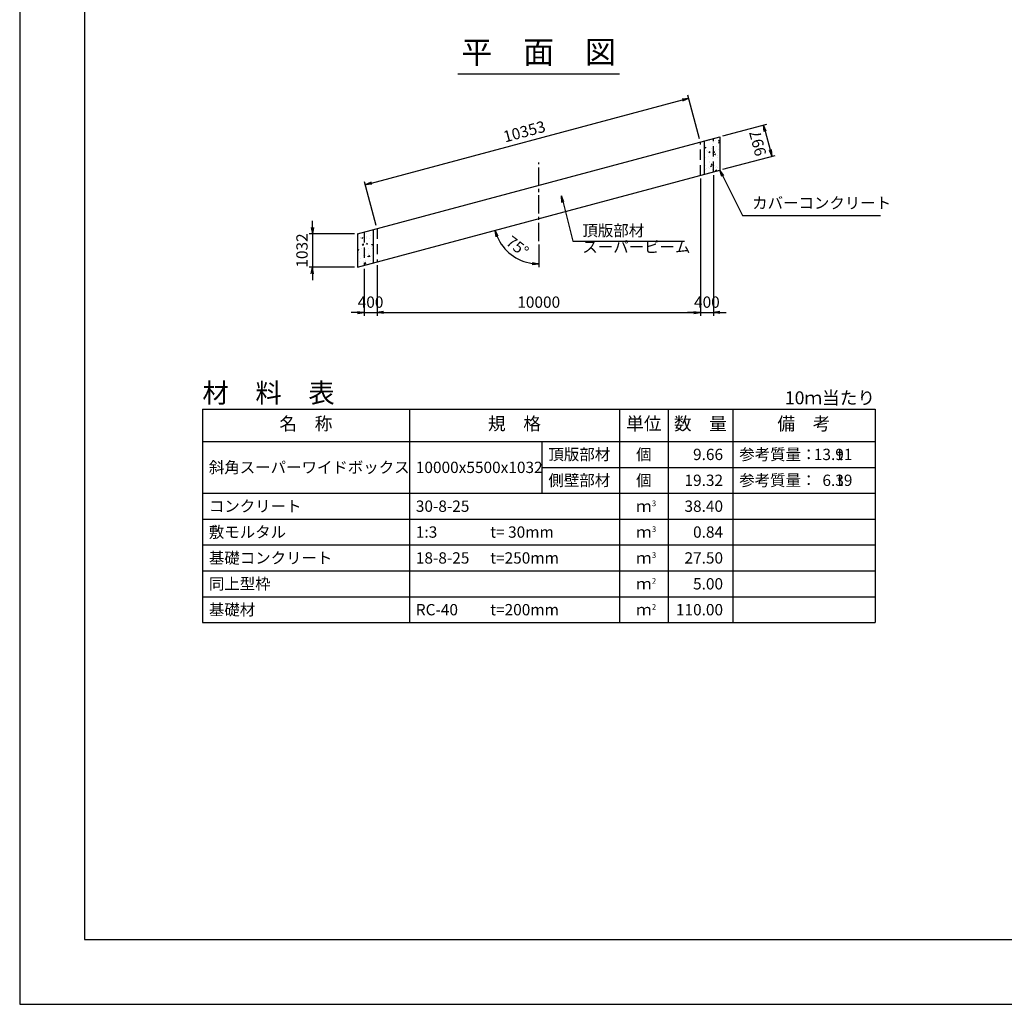
# Model space of a CAD drawing. Units: millimetres. Extents: x 0 to 84100, y 0 to 59400.
# Drawn here: x 0 to 30447, y 0 to 30440 of the extents above; entities that cross this region are included whole.
import ezdxf
from ezdxf.enums import TextEntityAlignment as Align

# ---------------------------------------------------------------- set-up
doc = ezdxf.new("R2010")
doc.units = ezdxf.units.MM
doc.header["$LTSCALE"] = 100
doc.header["$PDMODE"] = 3
doc.linetypes.add('CENTER2', pattern=[28.575, 19.05, -3.175, 3.175, -3.175])
doc.linetypes.add('HIDDEN2', pattern=[4.7625, 3.175, -1.5875])
for name, color, linetype in [('D-BMK', 2, 'CENTER2'), ('D-MTR', 7, 'Continuous'), ('D-MTR-FRAM', 7, 'Continuous'), ('D-MTR-LINE', 7, 'Continuous'), ('D-MTR-TXT', 7, 'Continuous'), ('D-STR-STRn', 1, 'Continuous'), ('D-STR-TXT', 7, 'Continuous'), ('D-TTL', 2, 'Continuous'), ('D-TTL-TXT', 7, 'Continuous')]:
    doc.layers.add(name, color=color, linetype=linetype)
doc.layers.add('D-DCR-HCHn', color=4, linetype='Continuous', lineweight=9)
doc.styles.add('ＭＳ ゴシック', font='MS Gothic.ttf')
doc.dimstyles.new('100', dxfattribs={"dimscale": 100, "dimtxt": 3.5, "dimasz": 2, "dimexe": 1, "dimexo": 1, "dimgap": 1, "dimtad": 1, "dimdec": 0, "dimdsep": 46, "dimtxsty": 'ＭＳ ゴシック', "dimblk": 'OPEN', "dimcen": -1, "dimaunit": 1, "dimadec": 4, "dimazin": 0, "dimtfac": 1, "dimtdec": 0, "dimtix": 1, "dimtmove": 2, "dimatfit": 0, "dimldrblk": 'OPEN', "dimfxl": 1, "dimarcsym": 0})
pattern_1 = [(50, (0, 0), (364.3693, -31.8782), [38.1, -419.1]), (355, (0, 0), (-70.4857, 382.1133), [30.48, -335.28]), (100.451, (30.36, -2.66), (293.885, 350.2334), [32.38, -356.18]), (46.1842, (0, 101.6), (542.158, -84.0847), [57.15, -628.65]), (96.6356, (45.2, 94.6), (474.8085, 494.851), [48.57, -534.27]), (351.184, (0, 101.6), (474.809, 494.85), [45.72, -502.92]), (21, (50.8, 76.2), (303.2298, -204.531), [38.1, -419.1]), (326, (50.8, 76.2), (123.604, 368.376), [30.48, -335.28]), (71.4514, (76.07, 59.16), (426.833, 163.8457), [32.38, -356.18]), (37.5, (0, 0), (6.1772, 169.1101), [0, -331.216, 0, -340.36, 0, -336.55]), (7.5, (0, 0), (133.6393, 200.36115), [0, -194.056, 0, -323.596, 0, -128.27]), (327.5, (-113.28, 0), (271.1812, -11.4575), [0, -127, 0, -396.24, 0, -525.78]), (317.5, (-164.08, 0), (296.2584, 50.853), [0, -165.1, 0, -263.144, 0, -373.38])]

# ---------------------------------------------------------------- blocks, each defined once
blk = doc.blocks.new('_Open')
at = {"color": 0, "lineweight": -2}
for p, q in [((-1, 0.17), (0, 0)), ((-1, -0.17), (0, 0)), ((0, 0), (-1, 0))]:
    blk.add_line(p, q, dxfattribs=at)
blk = doc.blocks.new('*D61')
at = {"color": 0, "lineweight": -2}
for p, q in [((11050, 22849), (11050, 21288)), ((10650, 22742), (10650, 21288)), ((10450, 21388), (10250, 21388)), ((10650, 21388), (11050, 21388)), ((11250, 21388), (11450, 21388))]:
    blk.add_line(p, q, dxfattribs=at)
at = {"layer": 'Defpoints', "color": 0}
for p in [(10650, 22842), (11050, 22949), (11050, 21388)]:
    blk.add_point(p, dxfattribs=at)
at = {"color": 0, "lineweight": -2, "xscale": 200, "yscale": 200, "zscale": 200}
blk.add_blockref('_Open', (10650, 21388), dxfattribs=at)
at = {"color": 0, "lineweight": -2, "xscale": 200, "yscale": 200, "zscale": 200, "rotation": 180}
blk.add_blockref('_Open', (11050, 21388), dxfattribs=at)
at = {"color": 0, "insert": (10850, 21663), "char_height": 350, "attachment_point": 5, "style": 'ＭＳ ゴシック'}
blk.add_mtext('400', dxfattribs=at)
blk = doc.blocks.new('*D62')
at = {"color": 0, "lineweight": -2}
for p, q in [((21050, 25528), (21050, 21288)), ((11050, 22849), (11050, 21288)), ((11250, 21388), (20850, 21388))]:
    blk.add_line(p, q, dxfattribs=at)
at = {"layer": 'Defpoints', "color": 0}
for p in [(21050, 25628), (11050, 22949), (21050, 21388)]:
    blk.add_point(p, dxfattribs=at)
at = {"color": 0, "lineweight": -2, "xscale": 200, "yscale": 200, "zscale": 200, "rotation": 180}
blk.add_blockref('_Open', (11050, 21388), dxfattribs=at)
at = {"color": 0, "lineweight": -2, "xscale": 200, "yscale": 200, "zscale": 200}
blk.add_blockref('_Open', (21050, 21388), dxfattribs=at)
at = {"color": 0, "insert": (16050, 21663), "char_height": 350, "attachment_point": 5, "style": 'ＭＳ ゴシック'}
blk.add_mtext('10000', dxfattribs=at)
blk = doc.blocks.new('*D63')
at = {"color": 0, "lineweight": -2}
for p, q in [((21450, 25635), (21450, 21288)), ((21050, 25528), (21050, 21288)), ((20850, 21388), (20650, 21388)), ((21050, 21388), (21450, 21388)), ((21650, 21388), (21850, 21388))]:
    blk.add_line(p, q, dxfattribs=at)
at = {"layer": 'Defpoints', "color": 0}
for p in [(21050, 25628), (21450, 25735), (21450, 21388)]:
    blk.add_point(p, dxfattribs=at)
at = {"color": 0, "lineweight": -2, "xscale": 200, "yscale": 200, "zscale": 200}
blk.add_blockref('_Open', (21050, 21388), dxfattribs=at)
at = {"color": 0, "lineweight": -2, "xscale": 200, "yscale": 200, "zscale": 200, "rotation": 180}
blk.add_blockref('_Open', (21450, 21388), dxfattribs=at)
at = {"color": 0, "insert": (21250, 21663), "char_height": 350, "attachment_point": 5, "style": 'ＭＳ ゴシック'}
blk.add_mtext('400', dxfattribs=at)
blk = doc.blocks.new('*D64')
at = {"color": 0, "lineweight": -2}
for p, q in [((9050, 24020), (9050, 24220)), ((10350, 23820), (8950, 23820)), ((9050, 23820), (9050, 22788)), ((10350, 22788), (8950, 22788)), ((9050, 22588), (9050, 22388))]:
    blk.add_line(p, q, dxfattribs=at)
at = {"layer": 'Defpoints', "color": 0}
for p in [(10450, 23820), (9050, 22788), (10450, 22788)]:
    blk.add_point(p, dxfattribs=at)
at = {"color": 0, "lineweight": -2, "xscale": 200, "yscale": 200, "zscale": 200}
for p, rotation in [((9050, 23820), 270), ((9050, 22788), 90)]:
    blk.add_blockref('_Open', p, dxfattribs=dict(at, rotation=rotation))
at = {"color": 0, "insert": (8775, 23304), "char_height": 350, "attachment_point": 5, "rotation": 90, "style": 'ＭＳ ゴシック'}
blk.add_mtext('1032', dxfattribs=at)
blk = doc.blocks.new('*D65')
at = {"color": 0, "lineweight": -2}
for p, q in [((21024, 26757), (20662, 28109)), ((10881, 25385), (20494, 27961)), ((11024, 24077), (10662, 25430))]:
    blk.add_line(p, q, dxfattribs=at)
at = {"layer": 'Defpoints', "color": 0}
for p in [(20688, 28013), (21050, 26660), (11050, 23981)]:
    blk.add_point(p, dxfattribs=at)
at = {"color": 0, "lineweight": -2, "xscale": 200, "yscale": 200, "zscale": 200}
for p, rotation in [((20688, 28013), 14.99999999999998), ((10688, 25333), 195)]:
    blk.add_blockref('_Open', p, dxfattribs=dict(at, rotation=rotation))
at = {"color": 0, "insert": (15616, 26939), "char_height": 350, "attachment_point": 5, "rotation": 15, "style": 'ＭＳ ゴシック'}
blk.add_mtext('10353', dxfattribs=at)
blk = doc.blocks.new('*D66')
at = {"color": 0, "lineweight": -2}
for p, q in [((21747, 26847), (23099, 27209)), ((23054, 26990), (23209, 26414)), ((21747, 25815), (23357, 26246))]:
    blk.add_line(p, q, dxfattribs=at)
at = {"layer": 'Defpoints', "color": 0}
for p in [(21650, 26821), (23260, 26220), (21650, 25789)]:
    blk.add_point(p, dxfattribs=at)
at = {"color": 0, "lineweight": -2, "xscale": 200, "yscale": 200, "zscale": 200}
for p, rotation in [((23002, 27183), 105), ((23260, 26220), 285)]:
    blk.add_blockref('_Open', p, dxfattribs=dict(at, rotation=rotation))
at = {"color": 0, "insert": (22866, 26631), "char_height": 350, "attachment_point": 5, "rotation": 105, "style": 'ＭＳ ゴシック'}
blk.add_mtext('997', dxfattribs=at)
blk = doc.blocks.new('*D67')
at = {"color": 0, "lineweight": -2}
blk.add_line((16050, 23488), (16050, 22788), dxfattribs=at)
blk.add_arc((16050, 24288), 1400, 203.1921, 261.8079, dxfattribs=at)
at = {"layer": 'Defpoints', "color": 0}
for p in [(16050, 26021), (21450, 25735), (16050, 23588), (14978, 23389), (10650, 22842)]:
    blk.add_point(p, dxfattribs=at)
at = {"color": 0, "lineweight": -2, "xscale": 200, "yscale": 200, "zscale": 200}
for p, rotation in [((14698, 23926), 109.0960437581522), ((16050, 22888), 355.9039562418476)]:
    blk.add_blockref('_Open', p, dxfattribs=dict(at, rotation=rotation))
at = {"color": 0, "insert": (15365, 23396), "char_height": 350, "attachment_point": 5, "rotation": 322.5, "style": 'ＭＳ ゴシック'}
blk.add_mtext('75°', dxfattribs=at)

msp = doc.modelspace()

# ---------------------------------------------------------------- hatches: boundary and pattern name
at = {"layer": 'D-DCR-HCHn'}
h = msp.add_hatch(dxfattribs=at)
h.set_pattern_fill('AR-CONC', color=256, scale=2, style=0)
h.set_pattern_definition(pattern_1)
h.paths.add_polyline_path([(21170, 25660.3), (21450, 25735.4), (21450, 26767.5), (21170, 26692.5)])
h.paths.add_polyline_path([(21450, 25735.4), (21650, 25789), (21650, 26821.1), (21450, 26767.5)])
h = msp.add_hatch(dxfattribs=at)
h.set_pattern_fill('AR-CONC', color=256, scale=2, style=0)
h.set_pattern_definition(pattern_1)
h.paths.add_polyline_path([(10650, 23873.7), (10450, 23820.1), (10450, 22787.9), (10650, 22841.5)])
h.paths.add_polyline_path([(10930, 23948.7), (10650, 23873.7), (10650, 22841.5), (10930, 22916.5)])

# ---------------------------------------------------------------- linework, layer by layer
at = {"layer": 'D-BMK', "ltscale": 0.3}
msp.add_line((16050, 23588.4), (16050, 26020.6), dxfattribs=at)
at = {"layer": 'D-MTR-FRAM'}
for p, q in [((5650, 18400), (26450, 18400)), ((5650, 18400), (5650, 11800)), ((26450, 18400), (26450, 11800)), ((5650, 11800), (26450, 11800))]:
    msp.add_line(p, q, dxfattribs=at)
at = {"layer": 'D-MTR-LINE'}
for p, q in [((12050, 18400), (12050, 11800)), ((18550, 18400), (18550, 11800)), ((20050, 18400), (20050, 11800)), ((22050, 18400), (22050, 11800)), ((16150, 17400), (16150, 15800)), ((16150, 16600), (26450, 16600)), ((5650, 15800), (26450, 15800)), ((5650, 15000), (26450, 15000)), ((5650, 14200), (26450, 14200)), ((5650, 13400), (26450, 13400)), ((5650, 12600), (26450, 12600))]:
    msp.add_line(p, q, dxfattribs=at)
at = {"layer": 'D-MTR-LINE', "linetype": 'Continuous'}
msp.add_line((5650, 17400), (26450, 17400), dxfattribs=at)
at = {"layer": 'D-STR-STRn'}
for p, q in [((10450, 23820.1), (21650, 26821.1)), ((21650, 26821.1), (21650, 25789)), ((21170, 26692.5), (21170, 25660.3)), ((10450, 22787.9), (21650, 25789)), ((10450, 23820.1), (10450, 22787.9)), ((10930, 23948.7), (10930, 22916.5))]:
    msp.add_line(p, q, dxfattribs=at)
at = {"layer": 'D-STR-STRn', "linetype": 'HIDDEN2'}
for p, q in [((21050, 25628.2), (21050, 26660.4)), ((21450, 25735.4), (21450, 26767.5)), ((10650, 23873.7), (10650, 22841.5)), ((11050, 23980.9), (11050, 22948.7))]:
    msp.add_line(p, q, dxfattribs=at)
at = {"layer": 'D-TTL'}
for points in [[(0, 0), (84100, 0), (84100, 59400), (0, 59400)], [(2000, 2000), (82100, 2000), (82100, 57400), (2000, 57400)]]:
    msp.add_lwpolyline(points, close=True, dxfattribs=at)
at = {"layer": 'D-TTL-TXT', "ltscale": 0.25}
msp.add_line((13550, 28770), (18550, 28770), dxfattribs=at)

# ---------------------------------------------------------------- texts
at = {"layer": 'D-MTR', "style": 'ＭＳ ゴシック'}
msp.add_text('材\u3000料\u3000表', height=600, dxfattribs=at).set_placement((5650, 18600))
at = {"layer": 'D-MTR', "linetype": 'Continuous', "style": 'ＭＳ ゴシック'}
msp.add_text('10ｍ当たり', height=400, dxfattribs=at).set_placement((26450, 18550), align=Align.RIGHT)
at = {"layer": 'D-MTR-TXT', "style": 'ＭＳ ゴシック'}
for s, p in [('名\u3000称', (8850, 17900)), ('規\u3000格', (15300, 17900)), ('単位', (19300, 17900)), ('数\u3000量', (21050, 17900)), ('備\u3000考', (24250, 17900))]:
    msp.add_text(s, height=400, dxfattribs=at).set_placement(p, align=Align.MIDDLE)
for s, p in [('頂版部材', (16350, 17000)), ('参考質量：      t', (22250, 17000)), ('斜角スーパーワイドボックス', (5850, 16600)), ('10000x5500x1032', (12250, 16600)), ('側壁部材', (16350, 16200)), ('参考質量：      t', (22250, 16200)), ('コンクリート', (5850, 15400)), ('30-8-25', (12250, 15400)), ('敷モルタル', (5850, 14600)), ('1:3', (12250, 14600)), ('t= 30mm', (14550, 14600)), ('基礎コンクリート', (5850, 13800)), ('18-8-25', (12250, 13800)), ('t=250mm', (14550, 13800)), ('同上型枠', (5850, 13000)), ('基礎材', (5850, 12200)), ('RC-40', (12250, 12200)), ('t=200mm', (14550, 12200))]:
    msp.add_text(s, height=350, dxfattribs=at).set_placement(p, align=Align.MIDDLE_LEFT)
for s, p in [('個', (19300, 17000)), ('個', (19300, 16200)), ('ｍ', (19300, 15400)), ('ｍ', (19300, 14600)), ('ｍ', (19300, 13800)), ('ｍ', (19300, 13000)), ('ｍ', (19300, 12200))]:
    msp.add_text(s, height=350, dxfattribs=at).set_placement(p, align=Align.MIDDLE_CENTER)
for s, p in [('9.66', (21750, 17000)), ('13.91', (25750, 17000)), ('19.32', (21750, 16200)), ('6.39', (25750, 16200)), ('38.40', (21750, 15400)), ('0.84', (21750, 14600)), ('27.50', (21750, 13800)), ('5.00', (21750, 13000)), ('110.00', (21750, 12200))]:
    msp.add_text(s, height=350, dxfattribs=at).set_placement(p, align=Align.MIDDLE_RIGHT)
for s, p in [('3', (19550, 15400)), ('3', (19550, 14600)), ('3', (19550, 13800)), ('2', (19550, 13000)), ('2', (19550, 12200))]:
    msp.add_text(s, height=175, dxfattribs=at).set_placement(p)
at = {"layer": 'D-STR-TXT', "char_height": 350, "style": 'ＭＳ ゴシック'}
for s, insert, attachment_point in [('カバーコンクリート', (22650, 24489), 7), ('頂版部材\u3000\u3000\u3000\u3000', (17400, 24097.1), 1), ('スーパービーム', (17400, 23129.8), 7)]:
    msp.add_mtext(s, dxfattribs=dict(at, insert=insert, attachment_point=attachment_point))
at = {"layer": 'D-TTL-TXT', "style": 'ＭＳ ゴシック'}
msp.add_text('平\u3000面\u3000図', height=700, dxfattribs=at).set_placement((16050, 28870), align=Align.BOTTOM_CENTER)

# ---------------------------------------------------------------- dimensions: what is measured, and where the dimension line sits
for base, p1, p2, angle, picture, middle in [((20687.7, 28012.7), (11050, 23980.9), (21050, 26660.4), 15, '*D65', (15616.5, 26938.5)), ((23260.3, 26220.4), (21650, 26821.1), (21650, 25789), 105, '*D66', (22865.7, 26630.8)), ((9050, 22787.9), (10450, 23820.1), (10450, 22787.9), 90, '*D64', (8775, 23304))]:
    dim = msp.add_linear_dim(base=base, p1=p1, p2=p2, angle=angle, dimstyle='100')
    dim.commit()
    dim.dimension.update_dxf_attribs({"geometry": picture, "text_midpoint": middle})
dim = msp.add_angular_dim_2l(base=(14977.5, 23388.5), line1=((16050, 23588.4), (16050, 26020.6)), line2=((10650, 22841.5), (21450, 25735.4)), dimstyle='100', override={"dimadec": 0})
dim.commit()
dim.dimension.update_dxf_attribs({"geometry": '*D67', "text_midpoint": (15365.1, 23395.9)})
for base, p1, p2, picture, middle in [((21050, 21387.9), (11050, 22948.7), (21050, 25628.2), '*D62', (16050, 21662.9)), ((21450, 21387.9), (21050, 25628.2), (21450, 25735.4), '*D63', (21250, 21662.9)), ((11050, 21387.9), (10650, 22841.5), (11050, 22948.7), '*D61', (10850, 21662.9))]:
    dim = msp.add_linear_dim(base=base, p1=p1, p2=p2, dimstyle='100')
    dim.commit()
    dim.dimension.update_dxf_attribs({"geometry": picture, "text_midpoint": middle})

# ---------------------------------------------------------------- leaders
at = {"layer": 'D-STR-TXT', "annotation_type": 0, "has_hookline": 1, "hookline_direction": 0}
for points, text_width in [([(21650, 25789), (22350, 24389), (22550, 24389)], 3970.8), ([(16750, 24992.1), (17100, 23588.4), (17300, 23588.4)], 3162.4)]:
    msp.add_leader(points, dimstyle='100', dxfattribs=dict(at, text_width=text_width))

doc.saveas('drawing.dxf')
